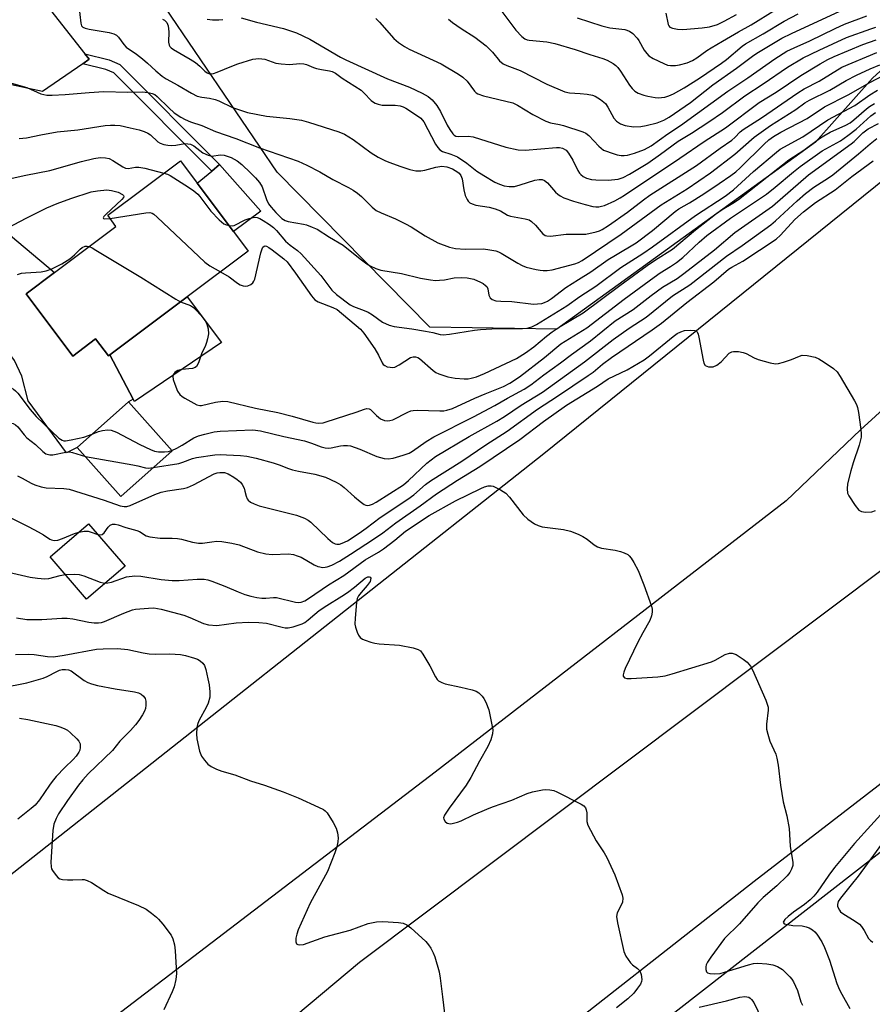
# Model space of a CAD drawing. Units: inches. Extents: x 1315760 to 1321760, y 501448 to 505449.
# Drawn here: x 1317739 to 1317976, y 503939 to 504212 of the extents above; entities that cross this region are included whole.
import ezdxf

# ---------------------------------------------------------------- set-up
doc = ezdxf.new("R2010")
doc.units = ezdxf.units.IN
doc.header["$MEASUREMENT"] = 0
for name, color, linetype in [('BLDG-Footprint', 5, 'Continuous'), ('CULTRL-Pad', 6, 'Continuous'), ('NTRL-Trees', 3, 'Continuous'), ('TRANS-Driveway', 251, 'Continuous'), ('TRANS-Non Street Sidewalk', 7, 'Continuous'), ('TRANS-Road', 130, 'Continuous'), ('Undefined', 1, 'Continuous')]:
    doc.layers.add(name, color=color, linetype=linetype)

msp = doc.modelspace()

# ---------------------------------------------------------------- linework, layer by layer
at = {"layer": 'BLDG-Footprint'}
for points, elevation in [([(1317785.74, 504135.54), (1317764.3, 504119.45), (1317763.92, 504119.17), (1317760.36, 504123.92), (1317753.99, 504119.13), (1317741.04, 504136.39), (1317748.93, 504142.31), (1317766.01, 504155.13), (1317763.7, 504158.2), (1317783.89, 504173.36), (1317788.58, 504167.12), (1317798.66, 504153.67), (1317802.71, 504148.28)], 301.8), ([(1317781.61, 504092.82), (1317767.36, 504080.14), (1317755.22, 504093.78), (1317769.47, 504106.46)], 306.61), ([(1317768.52, 504060.84), (1317757.84, 504051.63), (1317747.72, 504063.37), (1317758.4, 504072.58)], 313.87)]:
    msp.add_lwpolyline(points, close=True, dxfattribs=dict(at, elevation=elevation))
at = {"layer": 'CULTRL-Pad'}
for points in [[(1317806.19, 504159.32), (1317798.66, 504153.68), (1317788.58, 504167.12), (1317792.58, 504170.47), (1317794.73, 504172.28)], [(1317795.34, 504122.88), (1317771.12, 504106.52), (1317770.78, 504107.15), (1317764.3, 504119.45), (1317785.74, 504135.54)]]:
    msp.add_lwpolyline(points, close=True, dxfattribs=at)
at = {"layer": 'NTRL-Trees'}
for points in [[(1317994.08, 504212.69), (1317976.08, 504196.29), (1317960.18, 504178.49), (1317888.36, 504126.56), (1317853.15, 504127.16), (1317810.77, 504170.14), (1317756.78, 504249.69)], [(1317695.52, 503770.1), (1317794.09, 503841.06), (1317840.09, 503873.88), (1317859.49, 503888.98), (1317893.5, 503915.47), (1317985.3, 503986.94), (1318066.98, 504039.11), (1318091.76, 504072.33), (1318100.38, 504083.89), (1318221.86, 504172.24)]]:
    msp.add_lwpolyline(points, dxfattribs=at)
at = {"layer": 'TRANS-Driveway'}
msp.add_lwpolyline([(1317698.46, 504165.86), (1317712.18, 504176.5), (1317713.68, 504174.57), (1317719.44, 504167.95), (1317722.14, 504164.83), (1317748.93, 504142.31), (1317741.04, 504136.39), (1317753.99, 504119.13), (1317760.36, 504123.92), (1317763.92, 504119.17), (1317764.3, 504119.45), (1317770.78, 504107.15), (1317769.47, 504106.46), (1317755.22, 504093.78), (1317752.26, 504092.25), (1317741.6, 504106.65), (1317739.89, 504113.57), (1317737.8, 504117.88), (1317710.73, 504154.84), (1317703.33, 504164.09)], close=True, dxfattribs=at)
at = {"layer": 'TRANS-Non Street Sidewalk'}
msp.add_lwpolyline([(1317756.78, 504200.28), (1317758.58, 504201.51), (1317757.39, 504203.01), (1317764.11, 504201.37), (1317767.06, 504200.1), (1317794.73, 504172.28), (1317792.58, 504170.47), (1317765.45, 504197.74), (1317763.22, 504198.7)], close=True, dxfattribs=at)
at = {"layer": 'TRANS-Road'}
for points in [[(1317745.78, 504217.71), (1317757.39, 504203.01), (1317758.58, 504201.51), (1317756.78, 504200.28), (1317745.58, 504192.61), (1317735.68, 504194.71)], [(1317401.52, 503708.84), (1317601.49, 503867.7), (1317730.08, 503969.93), (1317884.75, 504092.04), (1317985.98, 504173.59), (1318015.73, 504134.95), (1318014.57, 504134.05), (1317989.35, 504113.83), (1317972.7, 504098.67), (1317952.03, 504078.95), (1317854.6, 504003.58), (1317567.75, 503784.56)], [(1317633.88, 503783.63), (1317833.64, 503950.9), (1318036.74, 504103.42), (1318064.67, 504066.99), (1317943.14, 503973.27), (1317680.68, 503767.49)]]:
    msp.add_lwpolyline(points, dxfattribs=at)
at = {"layer": 'Undefined'}
for points, elevation in [([(1317755.72, 504216.34), (1317756.22, 504211.51), (1317756.46, 504210.79), (1317756.77, 504210.45), (1317757.47, 504210.13), (1317758.57, 504209.86), (1317764.09, 504208.96), (1317765.4, 504208.55), (1317766.12, 504208.2), (1317766.72, 504207.66), (1317768.15, 504205.65), (1317768.87, 504204.87), (1317771.71, 504202.89), (1317773.38, 504201.59), (1317774.71, 504200.46), (1317777.04, 504198.29), (1317778.82, 504196.83), (1317779.96, 504196.07), (1317783.21, 504194.3), (1317787, 504192.08), (1317788.56, 504191.31), (1317789.86, 504190.98), (1317791.93, 504190.72), (1317793.5, 504190.33), (1317794.53, 504189.94), (1317798.39, 504188.08), (1317802.51, 504186.77), (1317807.84, 504185.73), (1317814.31, 504185.11), (1317817.49, 504184.57), (1317819.46, 504184.06), (1317827.89, 504181.41), (1317829.41, 504180.74), (1317831.89, 504179.26), (1317836.81, 504175.53), (1317838.81, 504174.33), (1317840.64, 504173.41), (1317841.72, 504172.95), (1317845.07, 504171.72), (1317847.58, 504170.94), (1317849.28, 504170.56), (1317850.66, 504170.57), (1317851.78, 504170.76), (1317854.84, 504171.58), (1317856.47, 504171.81), (1317857.85, 504171.63), (1317859.47, 504171.05), (1317860.95, 504170.21), (1317861.32, 504169.87), (1317861.74, 504169.29), (1317862.09, 504168.36), (1317862.57, 504165.28), (1317862.95, 504163.7), (1317863.5, 504162.54), (1317863.79, 504162.12), (1317864.24, 504161.68), (1317864.86, 504161.34), (1317865.89, 504161.05), (1317869.63, 504160.45), (1317871.25, 504160.03), (1317872.75, 504159.44), (1317874.66, 504158.28), (1317875.55, 504157.95), (1317879.61, 504157.25), (1317880.7, 504156.92), (1317881.41, 504156.46), (1317882.47, 504155.5), (1317884.52, 504153.03), (1317885.12, 504152.63), (1317885.61, 504152.47), (1317886.67, 504152.43), (1317891.01, 504152.97), (1317895.33, 504152.93), (1317896.48, 504153), (1317899.36, 504153.59), (1317900.2, 504153.86), (1317901, 504154.25), (1317902.73, 504155.37), (1317908, 504159.04), (1317912.47, 504162.5), (1317914.21, 504163.75), (1317927.17, 504172.03), (1317933.73, 504176.83), (1317936.96, 504179.08), (1317937.81, 504179.8), (1317939.34, 504181.33), (1317940.16, 504181.98), (1317945.23, 504185.25), (1317955.35, 504192.19), (1317957.09, 504193.27), (1317961.19, 504195.47), (1317967.5, 504199.33), (1317977.21, 504203.4)], 294), ([(1317858.34, 504212.66), (1317859.41, 504211.71), (1317861.8, 504210.04), (1317865.62, 504207.61), (1317868.8, 504205.21), (1317870.56, 504203.49), (1317872.49, 504201.09), (1317873.46, 504200.28), (1317874.5, 504199.79), (1317878.23, 504198.35), (1317885.6, 504194.59), (1317890.6, 504192.49), (1317891.92, 504192.18), (1317894.85, 504192.05), (1317896.86, 504191.81), (1317898.27, 504191.56), (1317899.08, 504191.27), (1317900.55, 504190.34), (1317901.87, 504189.21), (1317902.55, 504188.25), (1317904.27, 504185.19), (1317904.92, 504184.34), (1317906.05, 504183.6), (1317907.37, 504183.13), (1317909.67, 504182.8), (1317911.73, 504182.88), (1317913.2, 504183.15), (1317916.29, 504183.9), (1317918.1, 504184.58), (1317919.62, 504185.47), (1317925.55, 504189.51), (1317931.72, 504194.38), (1317938.27, 504199), (1317942.68, 504202.39), (1317943.93, 504203.2), (1317950.9, 504207.33), (1317953.54, 504208.63), (1317970.56, 504216.54)], 286), ([(1317872.54, 504215.52), (1317877.04, 504209.57), (1317878.65, 504207.82), (1317879.53, 504207.15), (1317880.18, 504206.89), (1317880.73, 504206.77), (1317885.62, 504206.38), (1317887.85, 504205.91), (1317893.47, 504204.21), (1317897.56, 504202.83), (1317901.14, 504201.75), (1317902.4, 504201.24), (1317904.08, 504200.32), (1317904.76, 504199.79), (1317905.32, 504199.23), (1317906.11, 504198.18), (1317908.57, 504194.31), (1317909.29, 504193.41), (1317910.1, 504192.65), (1317911.02, 504192.09), (1317912.53, 504191.52), (1317913.63, 504191.25), (1317915.71, 504190.93), (1317916.6, 504190.85), (1317917.48, 504190.87), (1317918.35, 504191.02), (1317919.48, 504191.33), (1317920.78, 504191.92), (1317923.74, 504193.59), (1317927.98, 504196.23), (1317934.16, 504200.41), (1317935.47, 504201.43), (1317939.84, 504205.16), (1317940.76, 504205.83), (1317945.73, 504208.61), (1317951.51, 504212.08), (1317955.42, 504214.14)], 284), ([(1317894.03, 504213.01), (1317900.92, 504210.75), (1317903.1, 504210.2), (1317907.28, 504209.79), (1317908.57, 504209.32), (1317909.49, 504208.71), (1317910.67, 504207.41), (1317911.18, 504206.69), (1317912.69, 504204.03), (1317913.34, 504203.09), (1317913.91, 504202.48), (1317915.13, 504201.71), (1317918.07, 504200.31), (1317919.15, 504199.9), (1317919.97, 504199.74), (1317921.36, 504199.74), (1317922.46, 504199.93), (1317924.62, 504200.54), (1317926.09, 504201.2), (1317927.28, 504201.93), (1317930.05, 504203.98), (1317931.22, 504204.73), (1317934.43, 504206.52), (1317938.83, 504209.14), (1317942.33, 504211.11), (1317948.91, 504215.11)], 282), ([(1317778.9, 504212.64), (1317779.52, 504212.32), (1317780.12, 504211.68), (1317780.48, 504210.8), (1317780.64, 504209.14), (1317780.57, 504206.24), (1317780.74, 504205.46), (1317781, 504205.03), (1317781.37, 504204.66), (1317781.97, 504204.23), (1317786.61, 504201.56), (1317788.05, 504200.64), (1317789.3, 504199.64), (1317790.71, 504198.25), (1317791.35, 504197.75), (1317791.99, 504197.5), (1317792.5, 504197.48), (1317793.04, 504197.57), (1317794.12, 504197.95), (1317798.15, 504199.64), (1317799.81, 504200.22), (1317804.01, 504201.5), (1317804.86, 504201.65), (1317805.7, 504201.7), (1317806.54, 504201.67), (1317807.37, 504201.53), (1317810.42, 504200.47), (1317811.86, 504200.21), (1317814.21, 504200.09), (1317817.03, 504200.32), (1317818.13, 504200.28), (1317818.89, 504200.07), (1317820.88, 504199.22), (1317821.67, 504198.96), (1317823.03, 504198.64), (1317825.3, 504198.3), (1317826.01, 504198.1), (1317826.91, 504197.62), (1317828.82, 504196.24), (1317834.06, 504192.89), (1317834.94, 504192.13), (1317836.87, 504190.09), (1317837.48, 504189.57), (1317837.95, 504189.29), (1317838.76, 504189.01), (1317839.88, 504188.78), (1317843.55, 504188.74), (1317844.94, 504188.55), (1317845.7, 504188.29), (1317846.47, 504187.91), (1317849.45, 504186.03), (1317850.61, 504185.16), (1317851.43, 504184.18), (1317854.75, 504177.95), (1317855.36, 504176.98), (1317855.9, 504176.37), (1317856.66, 504175.95), (1317858.99, 504175.21), (1317860.84, 504174.42), (1317863.4, 504172.69), (1317866.17, 504170.48), (1317868.17, 504169.2), (1317871.23, 504167.37), (1317872.51, 504166.83), (1317873.81, 504166.42), (1317875.19, 504166.19), (1317876.63, 504166.23), (1317878.19, 504166.61), (1317882.31, 504167.93), (1317883.45, 504168.13), (1317884.29, 504168.13), (1317885.01, 504167.86), (1317885.83, 504167.22), (1317888.07, 504164.61), (1317888.66, 504164.02), (1317889.35, 504163.56), (1317890.36, 504163.08), (1317893.02, 504162.1), (1317896.28, 504161.19), (1317898.43, 504160.68), (1317899.23, 504160.56), (1317900.03, 504160.57), (1317900.81, 504160.7), (1317901.61, 504160.94), (1317904.49, 504162.25), (1317905.99, 504163.04), (1317907.22, 504163.79), (1317922.59, 504174.03), (1317929.31, 504178.72), (1317935.24, 504182.5), (1317944.57, 504189.48), (1317949.31, 504192.37), (1317956.11, 504197.02), (1317961.49, 504200.21), (1317963.67, 504201.42), (1317965.42, 504202.26), (1317973.36, 504205.6), (1317977.08, 504206.89)], 292), ([(1317791.34, 504212.65), (1317792.77, 504212.46), (1317794.53, 504212.42), (1317795.7, 504212.59)], 290), ([(1317800.79, 504213.04), (1317805.03, 504211.78), (1317812.55, 504210.04), (1317816.14, 504208.85), (1317819.81, 504207.09), (1317828.38, 504202.1), (1317829.83, 504201.33), (1317841.43, 504196.08), (1317847.49, 504193.73), (1317850.99, 504192.08), (1317852.68, 504191.16), (1317853.27, 504190.73), (1317853.81, 504190.22), (1317855.07, 504188.66), (1317856.07, 504187.02), (1317857.99, 504183.21), (1317858.7, 504181.98), (1317859.5, 504180.85), (1317859.88, 504180.48), (1317860.33, 504180.21), (1317861.06, 504180.04), (1317863.75, 504180.14), (1317865.16, 504179.99), (1317874.21, 504177.15), (1317877.68, 504176.34), (1317879.65, 504176.32), (1317888.29, 504176.99), (1317889.16, 504176.98), (1317889.98, 504176.8), (1317890.95, 504176.29), (1317891.66, 504175.45), (1317892.83, 504173.47), (1317894.21, 504170.64), (1317894.67, 504169.93), (1317895.06, 504169.49), (1317895.72, 504168.97), (1317896.65, 504168.53), (1317898.07, 504168.18), (1317899.23, 504168.01), (1317902.62, 504167.96), (1317905.4, 504168.23), (1317906.77, 504168.66), (1317908.6, 504169.65), (1317913.65, 504172.71), (1317917.17, 504175.13), (1317922.06, 504178.77), (1317925.78, 504180.98), (1317930.61, 504184.12), (1317934.37, 504186.75), (1317940.59, 504191.33), (1317945.7, 504194.71), (1317952.4, 504199.33), (1317956.77, 504201.92), (1317961.24, 504204.08), (1317968.83, 504207.55), (1317975.56, 504209.94), (1317976.98, 504210.38)], 290), ([(1317838.19, 504212.82), (1317839.19, 504211.78), (1317843.1, 504207.29), (1317844.41, 504206.14), (1317846.11, 504205.03), (1317847.36, 504204.33), (1317856.28, 504200.23), (1317861.14, 504197.39), (1317862.3, 504196.56), (1317863.53, 504195.44), (1317865.58, 504192.62), (1317865.98, 504192.21), (1317866.43, 504191.9), (1317868.03, 504191.34), (1317876.17, 504189.39), (1317877.44, 504188.81), (1317881.75, 504186.21), (1317885.37, 504184.31), (1317886.64, 504183.9), (1317889.12, 504183.44), (1317890.26, 504183.15), (1317895.66, 504181.35), (1317896.41, 504180.97), (1317897.25, 504180.36), (1317900.08, 504177.41), (1317901.39, 504176.32), (1317902.15, 504175.96), (1317903.5, 504175.5), (1317905.16, 504175.02), (1317906.27, 504174.81), (1317907.13, 504174.8), (1317908, 504174.9), (1317909.92, 504175.4), (1317912.77, 504176.44), (1317914.63, 504177.45), (1317919.22, 504180.77), (1317922.7, 504183.15), (1317935.83, 504192.64), (1317941.39, 504196.36), (1317948.95, 504201.63), (1317952.25, 504203.73), (1317954.26, 504204.73), (1317958.68, 504206.62), (1317965.66, 504210.08), (1317968.23, 504211.27), (1317974.44, 504213.61)], 288), ([(1317918.7, 504214.34), (1317919.29, 504211.2), (1317919.49, 504210.77), (1317919.77, 504210.43), (1317920.47, 504210.1), (1317921.9, 504209.86), (1317923.39, 504209.78), (1317928.79, 504210.22), (1317930.79, 504210.56), (1317933.03, 504211.2), (1317934.86, 504212.05), (1317938.29, 504213.92)], 280), ([(1317737.02, 504194.92), (1317741.27, 504193.65), (1317745.12, 504191.93), (1317745.94, 504191.7), (1317746.8, 504191.58), (1317748.29, 504191.56), (1317751.87, 504191.71), (1317758.52, 504192.33), (1317762.59, 504192.61), (1317769.18, 504192.36), (1317773.27, 504192.48), (1317774.97, 504192.31), (1317776.08, 504192.05), (1317776.82, 504191.69), (1317777.45, 504191.21), (1317780.65, 504188.06), (1317782.18, 504186.68), (1317784, 504185.41), (1317785.2, 504184.77), (1317786.7, 504184.14), (1317789.84, 504183.16), (1317793.65, 504181.43), (1317799.32, 504179.54), (1317805.89, 504176.96), (1317816.55, 504173.24), (1317818.98, 504172.16), (1317822.56, 504170.25), (1317826.22, 504168.11), (1317830.58, 504165.92), (1317831.83, 504165.22), (1317833.05, 504164.37), (1317834.2, 504163.45), (1317837.11, 504160.46), (1317838.28, 504159.54), (1317839.59, 504158.88), (1317843.62, 504157.17), (1317846.42, 504155.86), (1317847.92, 504154.98), (1317851.82, 504152.47), (1317855.4, 504150.55), (1317858.58, 504149.38), (1317860.25, 504148.97), (1317862.91, 504148.78), (1317868.07, 504148.87), (1317869.76, 504148.64), (1317871.43, 504148.3), (1317872.22, 504148.03), (1317872.97, 504147.65), (1317877.58, 504144.89), (1317878.82, 504144.23), (1317879.88, 504143.84), (1317882.67, 504143.13), (1317883.8, 504142.92), (1317884.64, 504142.86), (1317885.75, 504142.89), (1317887.08, 504143.06), (1317893.36, 504144.72), (1317894.43, 504145.12), (1317895.43, 504145.64), (1317906.28, 504152.93), (1317917.39, 504161.12), (1317924.56, 504165.58), (1317931.09, 504169.96), (1317937.83, 504175.16), (1317943.16, 504179.91), (1317947.69, 504183.12), (1317954.79, 504187.6), (1317957.28, 504189.39), (1317958.53, 504190.15), (1317964.15, 504192.97), (1317968.71, 504195.59), (1317971.63, 504197.12), (1317975.41, 504198.88), (1317978.08, 504200)], 296), ([(1317739.13, 504179.54), (1317741.14, 504179.72), (1317745.12, 504180.57), (1317749.67, 504181.36), (1317755.46, 504181.88), (1317763.04, 504183.09), (1317764.52, 504183.23), (1317765.67, 504183.25), (1317767.19, 504183.08), (1317769.98, 504182.5), (1317772.45, 504181.89), (1317773.8, 504181.43), (1317774.84, 504180.98), (1317775.57, 504180.56), (1317777.62, 504178.6), (1317778.29, 504178.22), (1317779.26, 504177.86), (1317780.36, 504177.67), (1317781.52, 504177.61), (1317782.66, 504177.69), (1317785.15, 504178.09), (1317785.95, 504178.08), (1317786.68, 504177.92), (1317787.62, 504177.45), (1317790.08, 504175.57), (1317791.56, 504174.87), (1317792.59, 504174.65), (1317794.93, 504175), (1317796.05, 504174.93), (1317797.95, 504174.26), (1317799.63, 504173.31), (1317800.94, 504172.28), (1317803.35, 504170.03), (1317804.77, 504168.58), (1317805.84, 504167.32), (1317806.55, 504166.13), (1317807.78, 504162.61), (1317808.37, 504161.41), (1317809.05, 504160.5), (1317810.38, 504158.98), (1317811.3, 504158.02), (1317812.07, 504157.34), (1317812.99, 504156.75), (1317813.81, 504156.47), (1317818.06, 504155.78), (1317818.87, 504155.58), (1317820.51, 504154.94), (1317821.84, 504154.32), (1317825.25, 504152.16), (1317829.1, 504149.9), (1317833.78, 504146.12), (1317835.63, 504144.75), (1317836.61, 504144.17), (1317838.15, 504143.45), (1317839.5, 504142.99), (1317845.3, 504142), (1317850.57, 504140.7), (1317853.35, 504140.24), (1317854.74, 504140.11), (1317855.84, 504140.15), (1317857.21, 504140.31), (1317859.94, 504140.82), (1317861.84, 504140.97), (1317863.47, 504140.84), (1317865.35, 504140.44), (1317867.19, 504139.66), (1317867.94, 504139.24), (1317868.6, 504138.75), (1317868.92, 504138.39), (1317869.2, 504137.79), (1317869.53, 504136), (1317869.85, 504135.31), (1317870.43, 504134.83), (1317871.43, 504134.49), (1317872.81, 504134.35), (1317875.91, 504134.31), (1317881.94, 504133.55), (1317883.07, 504133.59), (1317884.19, 504133.73), (1317885.01, 504133.96), (1317885.78, 504134.32), (1317886.94, 504135.1), (1317890.92, 504138.13), (1317894.43, 504140.41), (1317897.85, 504142.49), (1317902.67, 504145.89), (1317904.66, 504147.15), (1317910.42, 504150.56), (1317914.92, 504154.01), (1317921.25, 504159.28), (1317922.31, 504159.96), (1317925.25, 504161.62), (1317929.21, 504164.12), (1317933.51, 504167), (1317936.75, 504169.29), (1317938.08, 504170.3), (1317939.28, 504171.35), (1317945.96, 504177.98), (1317947.28, 504179.13), (1317948.57, 504180.09), (1317950.55, 504181.25), (1317957.91, 504185.11), (1317962.67, 504188.27), (1317969.3, 504191.62), (1317975.29, 504195.08), (1317979.41, 504197.2)], 298), ([(1317797.43, 504155.33), (1317798.26, 504155.28), (1317798.78, 504155.41), (1317801.86, 504156.91), (1317802.98, 504157.3), (1317804.11, 504157.59), (1317804.66, 504157.64), (1317805.18, 504157.58), (1317805.91, 504157.29), (1317806.86, 504156.75), (1317808.62, 504155.64), (1317809.72, 504154.8), (1317810.53, 504154.01), (1317813.11, 504151), (1317814.4, 504149.92), (1317816.44, 504148.39), (1317817.42, 504147.51), (1317822.86, 504141.44), (1317825.95, 504137.37), (1317827.22, 504136.18), (1317830.99, 504133.38), (1317831.96, 504132.89), (1317834.95, 504131.81), (1317836, 504131.34), (1317837.25, 504130.59), (1317839.98, 504128.54), (1317841.83, 504127.67), (1317843.24, 504127.31), (1317848.17, 504126.69), (1317851.97, 504126.05), (1317854, 504125.65), (1317856.02, 504125.13), (1317856.88, 504125.02), (1317858.6, 504125.17), (1317865.53, 504126.35), (1317867.25, 504126.53), (1317870.39, 504126.71), (1317878.87, 504126.81), (1317880.2, 504126.91), (1317881.44, 504127.23), (1317882.71, 504127.84), (1317891.19, 504133.05), (1317894.79, 504135.66), (1317899.19, 504138.57), (1317906.15, 504143.66), (1317912.32, 504147.6), (1317914.99, 504149.44), (1317926.91, 504158.15), (1317935.16, 504163.55), (1317937.46, 504165.31), (1317943.04, 504170.39), (1317949.35, 504175.75), (1317950.41, 504176.57), (1317956.69, 504180.01), (1317963.66, 504184.74), (1317971.09, 504188.67), (1317975.27, 504191.62), (1317977.38, 504192.89)], 300), ([(1317794.99, 504142.49), (1317797.43, 504141.11), (1317799.75, 504139.32), (1317800.49, 504138.89), (1317801.29, 504138.62), (1317802.1, 504138.53), (1317802.64, 504138.63), (1317803.41, 504138.96), (1317804.04, 504139.47), (1317804.32, 504139.94), (1317804.53, 504140.47), (1317806.26, 504147.8), (1317806.58, 504148.9), (1317806.82, 504149.35), (1317807.14, 504149.63), (1317807.46, 504149.71), (1317807.79, 504149.64), (1317808.44, 504149.29), (1317809.37, 504148.62), (1317812.61, 504146.09), (1317813.49, 504145.26), (1317815.88, 504142.09), (1317820.27, 504135.84), (1317821.2, 504134.75), (1317822.18, 504134.14), (1317826.21, 504132.63), (1317827.39, 504132.03), (1317833.93, 504126.57), (1317834.79, 504125.51), (1317837.86, 504121.1), (1317838.88, 504119.4), (1317839.91, 504117.26), (1317840.23, 504116.8), (1317840.62, 504116.47), (1317841.33, 504116.17), (1317842.1, 504116), (1317842.89, 504115.95), (1317843.41, 504116.05), (1317844.67, 504116.68), (1317847.76, 504118.69), (1317848.5, 504118.94), (1317849.2, 504118.95), (1317849.81, 504118.73), (1317850.29, 504118.43), (1317854.1, 504115.1), (1317854.82, 504114.6), (1317855.61, 504114.22), (1317858.15, 504113.39), (1317860.15, 504113), (1317862.69, 504112.78), (1317863.79, 504112.81), (1317864.59, 504112.94), (1317866.14, 504113.37), (1317868.28, 504114.3), (1317877.18, 504118.47), (1317879.72, 504120), (1317882.02, 504121.67), (1317885.52, 504124.62), (1317887.09, 504125.81), (1317889.37, 504127.3), (1317895.69, 504131.13), (1317905.87, 504138.75), (1317913.46, 504144.23), (1317915.76, 504145.79), (1317920.51, 504148.8), (1317926.91, 504154.19), (1317932.45, 504158.48), (1317934.33, 504159.84), (1317937.3, 504161.54), (1317938.88, 504162.62), (1317952.84, 504173.57), (1317956.95, 504176.27), (1317961.34, 504179.5), (1317962.54, 504180.29), (1317964.33, 504181.23), (1317968.68, 504183.21), (1317969.82, 504183.86), (1317970.86, 504184.67), (1317974.33, 504187.75), (1317975.2, 504188.41), (1317976.55, 504189.26)], 302), ([(1317783.94, 504134.19), (1317786.67, 504133.19), (1317787.51, 504132.64), (1317788.31, 504131.9), (1317789.6, 504130.47), (1317790.72, 504128.9), (1317791.25, 504127.95), (1317791.63, 504126.68), (1317791.65, 504125.33), (1317791.43, 504123.95), (1317791.17, 504122.87), (1317790.86, 504122.09), (1317789.76, 504119.78), (1317788.89, 504117.23), (1317788.39, 504116.26), (1317788, 504115.95), (1317787.25, 504115.71), (1317784.3, 504115.39), (1317783.18, 504115.12), (1317782.7, 504114.87), (1317782.3, 504114.52), (1317781.91, 504113.91), (1317781.79, 504113.45), (1317781.87, 504112.65), (1317782.33, 504111.28), (1317783.13, 504109.37), (1317783.72, 504108.42), (1317784.36, 504107.87), (1317785.1, 504107.4), (1317788.46, 504105.61), (1317789.26, 504105.39), (1317789.79, 504105.4), (1317793.67, 504106.35), (1317795.65, 504106.58), (1317797.07, 504106.53), (1317804.77, 504104.69), (1317810.97, 504103.42), (1317814.94, 504102.4), (1317820.65, 504100.78), (1317821.51, 504100.59), (1317822.36, 504100.52), (1317823.49, 504100.61), (1317824.34, 504100.83), (1317832.67, 504103.56), (1317834.97, 504104.39), (1317835.65, 504104.55), (1317836.26, 504104.51), (1317836.67, 504104.29), (1317838.31, 504102.6), (1317839.49, 504101.72), (1317840.52, 504101.25), (1317841.29, 504101.16), (1317842.07, 504101.23), (1317842.86, 504101.43), (1317847.07, 504103.57), (1317847.9, 504103.89), (1317848.47, 504104.02), (1317849.61, 504104.1), (1317855.9, 504103.89), (1317857.05, 504103.93), (1317857.86, 504104.07), (1317859.39, 504104.57), (1317865.59, 504107.41), (1317868.51, 504108.64), (1317873.63, 504110.65), (1317875.31, 504111.56), (1317878.07, 504113.36), (1317884.98, 504118.74), (1317889.47, 504122.56), (1317896.73, 504126.97), (1317907.05, 504134.9), (1317915.4, 504141.01), (1317917.09, 504142.2), (1317919.97, 504143.95), (1317921.66, 504145.09), (1317923.39, 504146.51), (1317927.88, 504150.74), (1317930.01, 504152.57), (1317936.57, 504157.44), (1317946.57, 504164.1), (1317949.06, 504166.01), (1317954.09, 504170.3), (1317955.95, 504171.75), (1317962.03, 504176.08), (1317967.11, 504178.88), (1317969.23, 504180.31), (1317971.5, 504182.13), (1317975.58, 504185.79), (1317976.89, 504186.77)], 304), ([(1317781.5, 504092.94), (1317782.88, 504093.59), (1317784.36, 504094.41), (1317787.64, 504096.44), (1317788.96, 504096.97), (1317790.67, 504097.46), (1317793.28, 504098.05), (1317794.89, 504098.27), (1317803.98, 504098.64), (1317806.16, 504098.32), (1317812.6, 504096.76), (1317818.3, 504095.55), (1317820.27, 504094.97), (1317822.96, 504093.95), (1317824.07, 504093.68), (1317824.92, 504093.58), (1317825.77, 504093.6), (1317828.3, 504094.16), (1317829.15, 504094.27), (1317830.28, 504094.29), (1317831.11, 504094.18), (1317833.73, 504093.27), (1317838.43, 504091.26), (1317840.49, 504090.7), (1317841.58, 504090.63), (1317842.98, 504090.78), (1317845.74, 504091.6), (1317847.37, 504092.18), (1317848.33, 504092.7), (1317852.08, 504095.4), (1317854.25, 504096.67), (1317865.27, 504102.26), (1317871.15, 504105.36), (1317874.71, 504107.41), (1317879.32, 504109.92), (1317881.21, 504111.12), (1317884.82, 504113.91), (1317889.42, 504117.23), (1317892.48, 504119.59), (1317897.77, 504123.39), (1317904.63, 504128.86), (1317909.55, 504132.02), (1317914.62, 504135.97), (1317917.77, 504138.22), (1317921.79, 504140.68), (1317923.66, 504142.01), (1317932.21, 504148.64), (1317937.79, 504153.4), (1317948.23, 504160.7), (1317958.26, 504169.44), (1317970.1, 504178.02), (1317970.93, 504178.71), (1317973.37, 504181.08), (1317974.84, 504182.19), (1317977.7, 504183.71)], 306), ([(1317776.37, 504088.16), (1317783.44, 504089.34), (1317784.53, 504089.66), (1317787.24, 504090.64), (1317788.38, 504090.94), (1317793.42, 504091.66), (1317794.91, 504091.78), (1317796.7, 504091.74), (1317800.61, 504091.5), (1317802.36, 504091.29), (1317804.94, 504090.79), (1317809.64, 504089.52), (1317811.33, 504088.94), (1317813.9, 504087.89), (1317815.01, 504087.55), (1317816.72, 504087.16), (1317821.19, 504086.34), (1317824.13, 504085.5), (1317827.13, 504084.13), (1317828.42, 504083.4), (1317829.34, 504082.66), (1317832.18, 504080.02), (1317833.76, 504078.73), (1317834.92, 504077.92), (1317835.4, 504077.7), (1317835.9, 504077.62), (1317836.42, 504077.7), (1317837.2, 504077.98), (1317838.2, 504078.52), (1317845.86, 504083.39), (1317847.23, 504084.55), (1317852.27, 504089.38), (1317854.67, 504091.26), (1317864.06, 504096.75), (1317871.72, 504101.01), (1317873.83, 504102.34), (1317878.53, 504105.5), (1317884.4, 504109.09), (1317896.07, 504117.5), (1317904.01, 504123.74), (1317908.49, 504126.9), (1317913.21, 504129.88), (1317920.51, 504135.81), (1317925.32, 504138.94), (1317935.51, 504146.88), (1317939.85, 504149.79), (1317947.77, 504155.53), (1317949.13, 504156.65), (1317955.12, 504162.17), (1317957.46, 504164.21), (1317959.78, 504165.97), (1317963.85, 504168.6), (1317965, 504169.42), (1317972.18, 504175.22), (1317975.36, 504178.07), (1317977.22, 504179.54)], 308), ([(1317737.22, 504168.46), (1317740.98, 504169.35), (1317747.6, 504170.65), (1317756.43, 504173.09), (1317759.89, 504173.93), (1317761.63, 504174.21), (1317763.06, 504174.18), (1317764.14, 504173.93), (1317765.1, 504173.44), (1317767.89, 504171.61), (1317768.62, 504171.28), (1317769.35, 504171.21), (1317771.46, 504171.59), (1317772.31, 504171.57), (1317774, 504171.24), (1317779.3, 504169.91)], 300), ([(1317738.68, 504085.86), (1317739.98, 504085.22), (1317742.44, 504083.82), (1317743.49, 504083.36), (1317745.19, 504082.84), (1317746.63, 504082.56), (1317751.55, 504082.4), (1317753.02, 504082.2), (1317762.77, 504079.13), (1317767.21, 504077.54), (1317768.29, 504077.32), (1317769.02, 504077.36), (1317769.95, 504077.64), (1317776.79, 504080.69), (1317778.55, 504081.35), (1317780.35, 504081.73), (1317784.75, 504082.4), (1317785.89, 504082.67), (1317787.5, 504083.39), (1317793.28, 504086.39), (1317794.12, 504086.69), (1317794.85, 504086.82), (1317795.58, 504086.84), (1317796.09, 504086.77), (1317797.13, 504086.39), (1317798.71, 504085.52), (1317799.69, 504084.87), (1317800.53, 504084.12), (1317801.03, 504083.43), (1317801.56, 504082.43), (1317801.81, 504081.66), (1317802.12, 504080.2), (1317802.41, 504079.5), (1317802.68, 504079.1), (1317803.32, 504078.58), (1317804.36, 504078.06), (1317805.75, 504077.55), (1317816.16, 504074.94), (1317818.36, 504074.11), (1317819.38, 504073.57), (1317820.07, 504073.03), (1317824.81, 504068.5), (1317826.13, 504067.36), (1317826.85, 504066.98), (1317827.35, 504066.89), (1317828.04, 504066.93), (1317828.79, 504067.14), (1317830.26, 504067.84), (1317833.49, 504069.97), (1317835.42, 504071.32), (1317839.37, 504074.3), (1317847.05, 504079.42), (1317848.67, 504080.64), (1317851.94, 504083.48), (1317853.31, 504084.53), (1317862.03, 504089.99), (1317868.71, 504094.5), (1317874.62, 504098.25), (1317883, 504104.41), (1317888.57, 504107.97), (1317897.09, 504113.68), (1317898.48, 504114.68), (1317901.12, 504116.84), (1317903.6, 504118.68), (1317914.88, 504126.37), (1317917.43, 504128.27), (1317924.53, 504134.02), (1317931.96, 504139.74), (1317936.05, 504143.22), (1317936.96, 504143.8), (1317940.07, 504145.45), (1317949.3, 504151.55), (1317950.49, 504152.66), (1317954.47, 504157.04), (1317956.85, 504159.2), (1317960.19, 504161.72), (1317965.66, 504165.31), (1317970.28, 504168.97), (1317976.26, 504173.31)], 310), ([(1317779.3, 504169.91), (1317780.3, 504169.58), (1317781.05, 504169.22), (1317786.16, 504166.05), (1317787.58, 504164.99), (1317788.71, 504164.04), (1317789.32, 504163.41), (1317792.35, 504159.37), (1317794.61, 504156.97), (1317795.97, 504155.84), (1317796.7, 504155.52), (1317797.43, 504155.33)], 300), ([(1317735.76, 504154.58), (1317741.24, 504157.48), (1317746.83, 504160.29), (1317749.66, 504161.47), (1317753.5, 504162.9), (1317759.12, 504164.67), (1317760.84, 504164.97), (1317763.46, 504165.24), (1317764.76, 504165.12), (1317766.62, 504164.58), (1317767.83, 504163.98), (1317768.13, 504163.68), (1317768.19, 504163.52), (1317768.09, 504163.15), (1317767.62, 504162.56), (1317763.18, 504158.44), (1317762.66, 504157.86), (1317762.47, 504157.48), (1317762.52, 504157.34), (1317762.85, 504157.22), (1317764.36, 504157.33)], 302), ([(1317764.36, 504157.33), (1317774.3, 504158.91), (1317775.44, 504158.94), (1317776.06, 504158.76), (1317776.53, 504158.47), (1317777.43, 504157.71), (1317790.66, 504145.18), (1317792.06, 504144.17), (1317794.99, 504142.49)], 302), ([(1317738.62, 504141.77), (1317739.74, 504142.12), (1317740.84, 504142.27), (1317743.83, 504142.38), (1317745.27, 504142.51), (1317746.63, 504142.82), (1317748.2, 504143.35), (1317750.95, 504144.73), (1317753.19, 504146.12), (1317754.52, 504147.19), (1317756.02, 504148.79), (1317756.63, 504149.3), (1317757.47, 504149.61), (1317758.02, 504149.61), (1317758.52, 504149.5)], 304), ([(1317758.52, 504149.5), (1317759.35, 504149.12), (1317760.38, 504148.52), (1317772.89, 504140.99), (1317782.65, 504134.91), (1317783.94, 504134.19)], 304), ([(1317760.97, 504069.6), (1317761.75, 504069.45), (1317762.18, 504069.57), (1317762.75, 504070.08), (1317763.82, 504071.61), (1317764.35, 504072.14), (1317765.06, 504072.49), (1317765.79, 504072.49), (1317766.57, 504072.3), (1317768.74, 504071.53), (1317771.83, 504070.7), (1317772.51, 504070.38), (1317774.37, 504069.25), (1317775.43, 504068.9), (1317778.26, 504068.56), (1317781.62, 504068.59), (1317783.08, 504068.49), (1317784.23, 504068.27), (1317787.28, 504067.44), (1317788.88, 504067.18), (1317790.01, 504067.22), (1317792.6, 504067.59), (1317793.96, 504067.71), (1317795.36, 504067.6), (1317798.21, 504067.16), (1317800.17, 504066.7), (1317805.34, 504064.76), (1317807.62, 504064.25), (1317809.37, 504064.08), (1317813.86, 504064.19), (1317815.27, 504064), (1317816.35, 504063.69), (1317817.39, 504063.28), (1317821.05, 504061.21), (1317822.07, 504060.72), (1317822.58, 504060.57), (1317823.35, 504060.47), (1317824.12, 504060.49), (1317824.64, 504060.59), (1317825.96, 504061.09), (1317828.04, 504062.22), (1317831.13, 504064.13), (1317837.5, 504068.27), (1317840.07, 504070.08), (1317843.67, 504072.81), (1317850.47, 504077.55), (1317855.02, 504080.88), (1317860.81, 504084.68), (1317866.98, 504088.43), (1317878.13, 504096), (1317884.72, 504100.95), (1317891.05, 504105.45), (1317899.68, 504110.77), (1317902.69, 504112.79), (1317907.88, 504115.32), (1317912.69, 504118.11), (1317914.14, 504119.17), (1317920.66, 504124.56), (1317921.81, 504125.36), (1317922.8, 504125.87), (1317923.87, 504126.21), (1317925.64, 504126.33), (1317926.74, 504126.21), (1317927.17, 504126), (1317927.33, 504125.84), (1317927.65, 504125.16), (1317927.86, 504124.34), (1317929.04, 504117.97), (1317929.25, 504117.15), (1317929.62, 504116.51), (1317930.01, 504116.28), (1317930.48, 504116.15), (1317931.24, 504116.1), (1317931.76, 504116.16), (1317932.83, 504116.63), (1317934.01, 504117.54), (1317936.27, 504119.89), (1317936.96, 504120.32), (1317937.45, 504120.42), (1317938.79, 504120.36), (1317940.15, 504120.1), (1317940.93, 504119.81), (1317943.2, 504118.63), (1317944.26, 504118.19), (1317947.67, 504117.23), (1317949.1, 504116.98), (1317949.94, 504117.03), (1317951.35, 504117.41), (1317953.58, 504118.18), (1317955.73, 504119.11), (1317956.55, 504119.33), (1317957.92, 504119.27), (1317960.12, 504118.79), (1317961.15, 504118.35), (1317962.61, 504117.44), (1317965.22, 504115.66), (1317966.26, 504114.7), (1317967.09, 504113.47), (1317971.01, 504106.73), (1317971.56, 504105.68), (1317971.88, 504104.85), (1317972.16, 504103.41), (1317972.81, 504098.69), (1317972.92, 504097.51), (1317972.9, 504096.64), (1317972.38, 504094.37), (1317970.68, 504089.44), (1317970.02, 504087.24), (1317969.14, 504083.63), (1317968.98, 504082.23), (1317969.13, 504081.07), (1317969.45, 504080.28), (1317971.22, 504077.64), (1317972.29, 504076.33), (1317972.96, 504075.94), (1317974.07, 504075.8), (1317975.83, 504075.92), (1317976.91, 504076.21)], 312), ([(1317719.25, 504117.01), (1317720.79, 504116.55), (1317723.3, 504115.57), (1317727.16, 504113.94), (1317731.72, 504111.84), (1317734.53, 504110.88), (1317736.86, 504110.27), (1317737.52, 504109.95), (1317738.14, 504109.47), (1317738.73, 504108.81), (1317742.19, 504104.28), (1317743.86, 504102.35), (1317750.18, 504096.36), (1317751.05, 504095.75), (1317751.56, 504095.63), (1317752.01, 504095.63), (1317753.58, 504095.88), (1317757.06, 504096.65), (1317759.38, 504097.48)], 306), ([(1317732.8, 504099.11), (1317733.26, 504099.05), (1317733.76, 504099.15), (1317735.8, 504100.12), (1317736.57, 504100.41), (1317737.05, 504100.46), (1317737.49, 504100.39), (1317738.14, 504100.05), (1317738.76, 504099.52), (1317740.47, 504097.25), (1317741.21, 504096.44), (1317743.63, 504094.58), (1317745.66, 504092.64), (1317746.56, 504092.01), (1317747.61, 504091.7), (1317748.45, 504091.69), (1317752.11, 504092.45), (1317753.12, 504092.52), (1317753.96, 504092.36), (1317757.52, 504091.2)], 308), ([(1317759.38, 504097.48), (1317761.12, 504098.15), (1317762.22, 504098.46), (1317763.62, 504098.67), (1317764.66, 504098.58), (1317766.15, 504098.04), (1317772.63, 504094.58), (1317775.57, 504093.19), (1317776.66, 504092.75), (1317777.77, 504092.51), (1317779.45, 504092.5), (1317780.55, 504092.64), (1317781.5, 504092.94)], 306), ([(1317757.52, 504091.2), (1317770.69, 504088.93), (1317772.09, 504088.64), (1317774.22, 504088.07), (1317775, 504088.02), (1317776.37, 504088.16)], 308), ([(1317724.79, 504087.02), (1317729.25, 504081.02), (1317733.04, 504076.86), (1317734.26, 504075.71), (1317734.9, 504075.24), (1317735.93, 504074.65), (1317741.84, 504071.72), (1317744.39, 504070.37), (1317745.86, 504069.5), (1317747.61, 504068.27), (1317748.09, 504068.08), (1317748.85, 504067.92), (1317749.9, 504068), (1317751.2, 504068.45), (1317754.45, 504069.82), (1317755.67, 504070.23)], 312), ([(1317763.02, 504056.09), (1317763.76, 504056.15), (1317764.78, 504056.37), (1317768.97, 504057.85), (1317771.21, 504058.09), (1317772.93, 504058.04), (1317778.52, 504057.11), (1317781.65, 504056.81), (1317783.57, 504056.84), (1317788.54, 504057.23), (1317790.52, 504057.21), (1317791.55, 504057.03), (1317792.66, 504056.67), (1317796.19, 504055.25), (1317799.9, 504053.64), (1317801.79, 504052.95), (1317803.44, 504052.46), (1317805.12, 504052.12), (1317806.52, 504051.94), (1317807.57, 504051.93), (1317809.77, 504052.11), (1317810.6, 504052.07), (1317815.81, 504050.84), (1317816.64, 504050.75), (1317817.43, 504050.84), (1317818.44, 504051.21), (1317819.46, 504051.82), (1317825.04, 504055.64), (1317829.25, 504058.22), (1317835.23, 504062.56), (1317838.88, 504064.67), (1317840.29, 504065.58), (1317843.43, 504068.02), (1317846.36, 504070.49), (1317852.91, 504074.85), (1317860.3, 504078.95), (1317867.29, 504082.38), (1317868.31, 504082.8), (1317869.36, 504083.07), (1317870.15, 504083.11), (1317870.69, 504082.99), (1317872.79, 504081.99), (1317874.26, 504081.04), (1317875.24, 504079.96), (1317879.03, 504075), (1317880.32, 504073.87), (1317882.22, 504072.59), (1317883.26, 504072.1), (1317884.35, 504071.75), (1317890.26, 504071.02), (1317892.18, 504070.48), (1317894.32, 504069.66), (1317895.62, 504069.06), (1317896.78, 504068.27), (1317898.75, 504066.71), (1317899.68, 504066.15), (1317900.79, 504065.82), (1317904.63, 504065.23), (1317906.07, 504064.91), (1317907.11, 504064.5), (1317908.08, 504063.99), (1317908.5, 504063.67), (1317909.03, 504063.04), (1317909.75, 504061.83), (1317910.94, 504059.56), (1317912.59, 504055.59), (1317914.65, 504049.69), (1317914.86, 504048.85), (1317914.91, 504048.02), (1317914.69, 504046.97), (1317914.2, 504045.69), (1317912.23, 504042.26), (1317910.85, 504039.66), (1317907.37, 504032.41), (1317906.97, 504031.38), (1317906.79, 504030.65), (1317906.82, 504030.22), (1317907.18, 504029.8), (1317907.85, 504029.59), (1317909, 504029.58), (1317916.48, 504030.06), (1317918.48, 504030.38), (1317920.41, 504030.91), (1317931.3, 504034.26), (1317932.37, 504034.72), (1317935.14, 504036.27), (1317936.37, 504036.64), (1317937.11, 504036.66), (1317938.15, 504036.27), (1317940.16, 504035.02), (1317941.28, 504034.1), (1317942.13, 504033), (1317942.69, 504031.98), (1317946.4, 504023.57), (1317946.93, 504022.2), (1317947.06, 504021.64), (1317947.09, 504020.83), (1317946.6, 504016.95), (1317946.64, 504015.55), (1317946.97, 504014.14), (1317947.57, 504012.2), (1317949.16, 504008.58), (1317949.52, 504007.51), (1317949.85, 504005.51), (1317950.49, 504000)], 314), ([(1317755.67, 504070.23), (1317757.19, 504070.5), (1317758.3, 504070.49), (1317759.16, 504070.28), (1317760.97, 504069.6)], 312), ([(1317736.17, 504059.1), (1317742.2, 504057.76), (1317744.23, 504057.43), (1317746.27, 504057.3), (1317747.37, 504057.37), (1317750.52, 504058.24), (1317751.91, 504058.51)], 314), ([(1317738.42, 504046.44), (1317741.29, 504045.99), (1317745.38, 504046.02), (1317751, 504046.38), (1317752.42, 504046.39), (1317754.03, 504046.2), (1317758.49, 504045.22), (1317759.97, 504045.04), (1317761.13, 504045.03), (1317761.97, 504045.16), (1317762.8, 504045.4), (1317768.16, 504047.77), (1317770.62, 504048.63), (1317771.47, 504048.83), (1317772.64, 504048.98), (1317775.01, 504049.18), (1317776.49, 504049.22), (1317778.57, 504048.88), (1317784.84, 504047.17), (1317786.5, 504046.55), (1317790.32, 504044.88), (1317791.72, 504044.48), (1317794.05, 504044.32), (1317799.35, 504045.04), (1317802.84, 504045.22), (1317805.65, 504045.2), (1317807.84, 504045.01), (1317812.13, 504043.83), (1317812.96, 504043.69), (1317813.79, 504043.68), (1317815.19, 504043.98), (1317816.85, 504044.48), (1317817.66, 504044.78), (1317818.42, 504045.17), (1317819.35, 504045.86), (1317821.17, 504047.51), (1317822.41, 504048.45), (1317824.57, 504049.91), (1317828.73, 504052.44), (1317830.28, 504053.47), (1317832.24, 504054.95), (1317835.2, 504057.42), (1317835.89, 504057.81), (1317836.34, 504057.85), (1317836.61, 504057.7), (1317836.75, 504057.43), (1317836.71, 504057.03), (1317836.53, 504056.58), (1317835.76, 504055.42), (1317834.05, 504053.49), (1317833.37, 504052.59), (1317833.01, 504051.84), (1317832.75, 504050.74), (1317832.37, 504046.39), (1317832.36, 504044.67), (1317832.53, 504043.82), (1317832.98, 504042.45), (1317833.32, 504041.68), (1317833.77, 504041.01), (1317834.42, 504040.57), (1317835.18, 504040.23), (1317836.79, 504039.67), (1317837.88, 504039.38), (1317839.06, 504039.23), (1317844.68, 504038.82), (1317848.52, 504038.13), (1317849.91, 504037.7), (1317850.54, 504037.28), (1317851.24, 504036.41), (1317853.12, 504033.14), (1317854.71, 504030.07), (1317855.17, 504029.38), (1317855.55, 504029.01), (1317856.45, 504028.48), (1317857.44, 504028.1), (1317861.75, 504027.23), (1317864.92, 504026.44), (1317866.02, 504026.06), (1317866.71, 504025.63), (1317867.68, 504024.69), (1317868.16, 504024.03), (1317868.67, 504023.04), (1317869.48, 504020.93), (1317870.21, 504017.71), (1317870.63, 504015.37), (1317870.56, 504014.24), (1317870.04, 504012.61), (1317869.25, 504010.74), (1317866.92, 504006.68), (1317864.56, 504002.17), (1317863.23, 504000)], 316), ([(1317751.91, 504058.51), (1317754.42, 504058.6), (1317755.8, 504058.49), (1317757.1, 504058.1), (1317761.63, 504056.36), (1317762.46, 504056.14), (1317763.02, 504056.09)], 314), ([(1317738.12, 504036.32), (1317741.58, 504036.33), (1317743.3, 504036.23), (1317747.03, 504035.68), (1317748.68, 504035.67), (1317751.59, 504036.08), (1317760.56, 504037.73), (1317762.42, 504037.89), (1317766.44, 504037.92), (1317769.34, 504037.68), (1317773.57, 504036.72), (1317775.26, 504036.48), (1317776.97, 504036.38), (1317780.96, 504036.49), (1317783.9, 504036.28), (1317785.33, 504036.03), (1317787.85, 504035.3), (1317788.65, 504034.98), (1317789.35, 504034.56), (1317790.14, 504033.84), (1317790.58, 504033.18), (1317790.94, 504032.09), (1317791.52, 504029.52), (1317791.84, 504027.83), (1317792.07, 504025.92), (1317792.03, 504024.44), (1317791.59, 504022.73), (1317791.15, 504021.71), (1317789.04, 504017.86), (1317788.64, 504016.83), (1317788.47, 504015.99), (1317788.34, 504014.27), (1317788.43, 504012.83), (1317789.19, 504009.4), (1317789.71, 504008.07), (1317790.54, 504006.92), (1317791.5, 504005.87), (1317792.4, 504005.2), (1317793.89, 504004.41), (1317795.43, 504003.86), (1317799.03, 504002.87), (1317803.38, 504001.21), (1317807.28, 504000)], 318), ([(1317734.23, 504026.98), (1317741.3, 504028.39), (1317745.81, 504029.73), (1317746.9, 504030.2), (1317749.57, 504031.57), (1317750.37, 504031.9), (1317751.11, 504032.08), (1317751.97, 504032.13), (1317752.8, 504032.03), (1317753.59, 504031.71), (1317757.2, 504029.07), (1317758.17, 504028.53), (1317759.19, 504028.1), (1317760.89, 504027.67), (1317765.77, 504026.73), (1317771.13, 504025.94), (1317772.25, 504025.66), (1317773.01, 504025.27), (1317773.66, 504024.75), (1317774.14, 504024.1), (1317774.33, 504023.32), (1317774.33, 504022.18), (1317774.21, 504021.32), (1317773.93, 504020.54), (1317773.39, 504019.56), (1317772.32, 504017.91), (1317771.43, 504016.77), (1317770.05, 504015.22), (1317767.03, 504012.21), (1317765.04, 504009.62), (1317758.28, 504003.14), (1317756.77, 504001.49), (1317755.63, 504000)], 320), ([(1317739.2, 504018.62), (1317741.53, 504018.21), (1317749.32, 504016.53), (1317750.7, 504016.11), (1317751.76, 504015.68), (1317752.5, 504015.25), (1317753.42, 504014.5), (1317755.17, 504012.85), (1317755.72, 504012.19), (1317756.05, 504011.48), (1317756.08, 504010.46), (1317755.93, 504009.69), (1317755.73, 504009.19), (1317754.92, 504008.03), (1317754.15, 504007.16), (1317751.81, 504004.9), (1317749.43, 504002.38), (1317748.27, 504001.01), (1317747.53, 504000)], 322), ([(1317747.53, 504000), (1317744.76, 503995.94), (1317743.53, 503994.48), (1317742.45, 503993.51), (1317738.73, 503990.58)], 322), ([(1317755.63, 504000), (1317752.54, 503995.76), (1317750.07, 503992.07), (1317749.36, 503990.79), (1317748.74, 503989.19), (1317748.48, 503987.46), (1317747.96, 503978.67), (1317748, 503977.3), (1317748.11, 503976.78), (1317748.35, 503976.27), (1317749.38, 503974.9), (1317749.99, 503974.31), (1317750.44, 503974.02), (1317751.19, 503973.79), (1317752.58, 503973.68), (1317753.99, 503973.68), (1317756.6, 503973.85), (1317757.16, 503973.79), (1317757.96, 503973.56), (1317759.23, 503972.95), (1317762.61, 503970.74), (1317763.86, 503970.02), (1317772.28, 503966.57), (1317774.38, 503965.55), (1317775.84, 503964.51), (1317777.22, 503963.39), (1317777.84, 503962.76), (1317778.98, 503961.38), (1317781.32, 503958.32), (1317781.79, 503957.31), (1317782.25, 503955.72), (1317782.46, 503953.98), (1317782.77, 503947.76), (1317782.58, 503946.02), (1317782.15, 503944.03), (1317781.61, 503942.67), (1317779.26, 503937.62)], 320), ([(1317807.28, 504000), (1317812.39, 503998.17), (1317816.56, 503996.46), (1317822.27, 503993.92), (1317823.58, 503993.25), (1317824.04, 503992.91), (1317824.61, 503992.29), (1317826.34, 503989.62), (1317827.15, 503988.1), (1317827.52, 503986.79), (1317827.69, 503985.42), (1317827.63, 503984.28), (1317827.33, 503982.87), (1317826.8, 503981.21), (1317824.7, 503976.02), (1317819.94, 503967.27), (1317816.62, 503959.87), (1317816.19, 503958.65), (1317815.98, 503957.57), (1317815.93, 503956.54), (1317816.12, 503955.96), (1317816.48, 503955.75), (1317816.96, 503955.67), (1317818.05, 503955.8), (1317824.01, 503957.91), (1317831.06, 503959.78), (1317836.06, 503961.61), (1317838.32, 503962.09), (1317840.05, 503962.16), (1317844.41, 503961.9), (1317845.72, 503961.66), (1317846.71, 503961.27), (1317847.86, 503960.38), (1317852.03, 503956.59), (1317852.79, 503955.71), (1317853.41, 503954.72), (1317854.08, 503953.43), (1317854.52, 503952.35), (1317855.71, 503948.14), (1317856.01, 503946.42), (1317856.7, 503941.23), (1317857.44, 503935.05)], 318), ([(1317863.23, 504000), (1317858.51, 503993.61), (1317857.22, 503991.67), (1317856.98, 503990.95), (1317857.04, 503990.55), (1317857.41, 503989.95), (1317857.97, 503989.49), (1317858.42, 503989.33), (1317858.93, 503989.31), (1317859.73, 503989.41), (1317860.8, 503989.69), (1317861.87, 503990.13), (1317865.26, 503991.78), (1317868.94, 503993.38), (1317870.53, 503993.99), (1317875.92, 503995.8), (1317880.14, 503997.73), (1317881.68, 503998.19), (1317884.46, 503998.75), (1317885.31, 503998.8), (1317886.45, 503998.69), (1317887.58, 503998.48), (1317888.39, 503998.19), (1317895.19, 503994.74), (1317895.89, 503994.28), (1317896.39, 503993.68), (1317896.57, 503993.18), (1317896.7, 503992.36), (1317896.71, 503989.92), (1317897.01, 503988.87), (1317899.3, 503984.58), (1317901.56, 503981.2), (1317902.27, 503979.93), (1317904.46, 503975.15), (1317906.54, 503969.53), (1317906.7, 503968.67), (1317906.59, 503967.53), (1317906.3, 503966.73), (1317905.16, 503964.58), (1317904.98, 503963.52), (1317905.23, 503961.82), (1317907, 503953.83), (1317907.58, 503952.55), (1317908.87, 503950.72), (1317909.44, 503950.11), (1317910.82, 503949.07), (1317911.4, 503948.49), (1317911.82, 503947.47), (1317912, 503946.07), (1317911.94, 503945.52), (1317911.63, 503944.79), (1317910.83, 503943.64), (1317909.76, 503942.3), (1317908.13, 503940.71), (1317904.93, 503938.16)], 316), ([(1317950.49, 504000), (1317951.23, 503995.34), (1317952.23, 503991.48), (1317952.86, 503987.95), (1317953.14, 503983.09), (1317953.94, 503978.53), (1317953.91, 503977.71), (1317953.59, 503976.7), (1317953.1, 503975.75), (1317952.36, 503974.87), (1317949.46, 503972.05), (1317945.73, 503968.8), (1317944.19, 503967.36), (1317939.08, 503961.55), (1317934.95, 503957.39), (1317931.14, 503952.27), (1317930.21, 503950.86), (1317929.89, 503950.11), (1317929.78, 503949.58), (1317929.76, 503948.81), (1317929.93, 503948.15), (1317930.21, 503947.87), (1317930.9, 503947.68), (1317932.29, 503947.64), (1317933.73, 503947.75), (1317934.98, 503948.06), (1317941.63, 503950.17), (1317943.04, 503950.45), (1317944.18, 503950.57), (1317946.73, 503950.44), (1317948.39, 503950.17), (1317949.68, 503949.68), (1317951.08, 503948.79), (1317953.09, 503946.8), (1317953.63, 503946.15), (1317954.09, 503945.41), (1317955.17, 503942.97), (1317956.1, 503939.86), (1317956.6, 503938.89)], 314), ([(1317980.1, 503993.83), (1317971.05, 503983.8), (1317965.53, 503977.13), (1317963.96, 503975.05), (1317960.63, 503970.31), (1317959.72, 503969.17), (1317958.69, 503968.17), (1317957.14, 503966.86), (1317954.14, 503964.79), (1317952.61, 503963.58), (1317951.7, 503962.68), (1317951.42, 503962.28), (1317951.28, 503961.93), (1317951.3, 503961.78), (1317951.53, 503961.55), (1317952.48, 503961.28), (1317953.92, 503961.08), (1317956.53, 503960.92), (1317957.63, 503960.69), (1317958.41, 503960.37), (1317959.38, 503959.8), (1317960.02, 503959.27), (1317960.55, 503958.62), (1317961.97, 503956.49), (1317962.7, 503954.93), (1317964.07, 503951.44), (1317966.11, 503944.95), (1317966.83, 503943.23), (1317967.48, 503941.97), (1317969.77, 503937.98)], 312), ([(1317979.52, 503985), (1317972.04, 503974.71), (1317970.15, 503972.29), (1317967.13, 503968.66), (1317966.54, 503967.67), (1317966.33, 503966.89), (1317966.33, 503966.37), (1317966.46, 503965.91), (1317966.83, 503965.26), (1317967.16, 503964.87), (1317967.84, 503964.34), (1317971.27, 503962.22), (1317972.39, 503961.38), (1317972.98, 503960.81), (1317973.76, 503959.7), (1317974.96, 503957.47), (1317975.47, 503956.86), (1317976.16, 503956.45)], 310), ([(1317927.9, 503938.4), (1317935.49, 503940.15), (1317939.18, 503941.16), (1317940.64, 503941.32), (1317941.17, 503941.26), (1317941.66, 503941.11), (1317942.11, 503940.87), (1317942.48, 503940.54), (1317943.13, 503939.63), (1317945.32, 503935.01)], 316)]:
    msp.add_lwpolyline(points, dxfattribs=dict(at, elevation=elevation))

doc.saveas('drawing.dxf')
